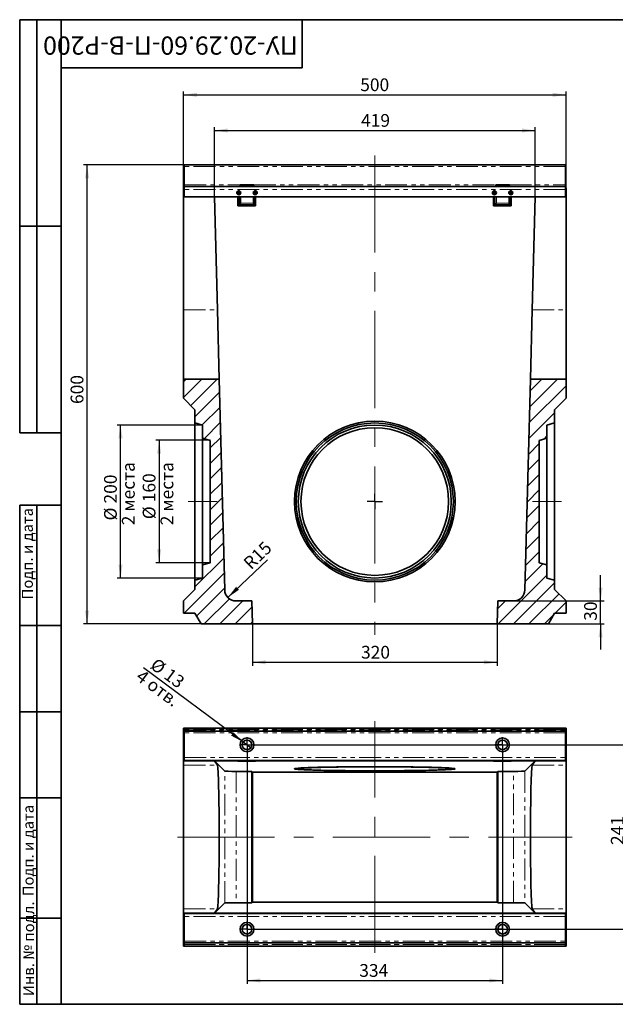
# Model space of a CAD drawing. Units: millimetres. Extents: x 8 to 483, y 1 to 291.
# Drawn here: x 8 to 181, y 5 to 291 of the extents above; entities that cross this region are included whole.
import ezdxf

# ---------------------------------------------------------------- set-up
doc = ezdxf.new("R2010")
doc.units = ezdxf.units.MM
doc.linetypes.add('CENTERX2', pattern=[20.32, 12.7, -2.54, 2.54, -2.54])
doc.linetypes.add('PHANTOM', pattern=[12.7, 6.35, -1.27, 1.27, -1.27, 1.27, -1.27])
doc.layers.add('FORMAT', color=7, linetype='Continuous')
doc.styles.add('SLDTEXTSTYLE0', font='TXT', dxfattribs={"width": 0.7, "bigfont": 'bigfont'})
doc.styles.add('SLDTEXTSTYLE1', font='TXT', dxfattribs={"width": 0.7})
doc.dimstyles.new('SLDDIMSTYLE0', dxfattribs={"dimtxt": 3.393075, "dimasz": 3.877799, "dimexe": 0, "dimexo": 0.0625, "dimgap": 0.848269, "dimtad": 2, "dimlfac": 4.5, "dimrnd": 1e-09, "dimzin": 12, "dimdsep": 46, "dimtxsty": 'SLDTEXTSTYLE1', "dimsah": 1, "dimcen": 0.09, "dimadec": 0, "dimazin": 3, "dimtfac": 1, "dimtofl": 0, "dimtmove": 0, "dimatfit": 3, "dimfxl": 0, "dimfrac": 2, "dimtolj": 1, "dimtzin": 12, "dimarcsym": 0})
doc.dimstyles.new('SLDDIMSTYLE1', dxfattribs={"dimtxt": 3.393075, "dimasz": 3.877799, "dimexe": 0, "dimexo": 0.0625, "dimgap": 0.848269, "dimtad": 2, "dimlfac": 4.5, "dimrnd": 1e-09, "dimzin": 12, "dimdsep": 46, "dimtxsty": 'SLDTEXTSTYLE1', "dimsah": 1, "dimcen": 0.09, "dimadec": 0, "dimazin": 3, "dimtfac": 1, "dimtmove": 0, "dimatfit": 0, "dimfxl": 0, "dimfrac": 2, "dimtolj": 1, "dimtzin": 12, "dimarcsym": 0})
doc.dimstyles.new('SLDDIMSTYLE3', dxfattribs={"dimtxt": 3.393075, "dimasz": 3.877799, "dimexe": 0, "dimexo": 0.0625, "dimgap": 0.848269, "dimtad": 2, "dimlfac": 4.5, "dimrnd": 1e-09, "dimzin": 12, "dimdsep": 46, "dimtxsty": 'SLDTEXTSTYLE1', "dimsah": 1, "dimcen": 0, "dimadec": 0, "dimazin": 3, "dimtfac": 1, "dimtofl": 0, "dimtmove": 1, "dimatfit": 3, "dimfxl": 0, "dimfrac": 2, "dimtolj": 1, "dimtzin": 12, "dimarcsym": 0})
doc.dimstyles.new('SLDDIMSTYLE4', dxfattribs={"dimtxt": 3.393075, "dimasz": 3.877799, "dimexe": 0, "dimexo": 0.0625, "dimgap": 0.848269, "dimtad": 2, "dimlfac": 4.5, "dimrnd": 1e-09, "dimzin": 12, "dimdsep": 46, "dimtxsty": 'SLDTEXTSTYLE1', "dimblk1": 'NONE', "dimsah": 1, "dimcen": 0, "dimadec": 0, "dimazin": 3, "dimtfac": 1, "dimtmove": 0, "dimatfit": 3, "dimldrblk": 'NONE', "dimfxl": 0, "dimfrac": 2, "dimtolj": 1, "dimtzin": 12, "dimarcsym": 0})

# ---------------------------------------------------------------- blocks, each defined once
blk = doc.blocks.new('_D_11')
at = {"layer": 'FORMAT'}
blk.add_line((68.45, 123.17), (79.92, 134.09), dxfattribs=at)
blk.add_solid([(68.45, 123.17), (71.67, 125.41), (70.85, 126.28)], dxfattribs=at)
at = {"layer": 'FORMAT', "insert": (72.61, 133.69), "char_height": 3.704, "attachment_point": 1, "rotation": 43.8984, "style": 'SLDTEXTSTYLE1'}
blk.add_mtext('R15', dxfattribs=at)
blk = doc.blocks.new('_D_12')
at = {"layer": 'FORMAT'}
for p, q in [((176.68, 122.15), (176.68, 129.61)), ((146.86, 122.15), (177.68, 122.15)), ((176.68, 115.48), (176.68, 122.15)), ((146.68, 115.48), (177.68, 115.48)), ((176.68, 115.48), (176.68, 108.03))]:
    blk.add_line(p, q, dxfattribs=at)
for points in [[(176.68, 122.15), (177.27, 126.03), (176.08, 126.03)], [(176.68, 115.48), (176.08, 111.61), (177.27, 111.61)]]:
    blk.add_solid(points, dxfattribs=at)
at = {"layer": 'FORMAT', "insert": (171.9, 116.41), "char_height": 3.704, "attachment_point": 1, "rotation": 90, "style": 'SLDTEXTSTYLE1'}
blk.add_mtext('30', dxfattribs=at)
blk = doc.blocks.new('_D_13')
at = {"layer": 'FORMAT'}
for p, q in [((75.56, 115.48), (75.56, 103.34)), ((146.68, 115.48), (146.68, 103.34)), ((75.56, 104.34), (146.68, 104.34))]:
    blk.add_line(p, q, dxfattribs=at)
for points in [[(75.56, 104.34), (79.44, 103.75), (79.44, 104.94)], [(146.68, 104.34), (142.8, 104.94), (142.8, 103.75)]]:
    blk.add_solid(points, dxfattribs=at)
at = {"layer": 'FORMAT', "insert": (107.12, 109.12), "char_height": 3.704, "attachment_point": 1, "style": 'SLDTEXTSTYLE1'}
blk.add_mtext('320', dxfattribs=at)
blk = doc.blocks.new('_D_14')
at = {"layer": 'FORMAT'}
for p, q in [((64.53, 239.59), (64.53, 259.82)), ((64.53, 258.82), (157.71, 258.82)), ((157.71, 239.59), (157.71, 259.82))]:
    blk.add_line(p, q, dxfattribs=at)
for points in [[(64.53, 258.82), (68.41, 258.22), (68.41, 259.41)], [(157.71, 258.82), (153.83, 259.41), (153.83, 258.22)]]:
    blk.add_solid(points, dxfattribs=at)
at = {"layer": 'FORMAT', "insert": (107.13, 263.59), "char_height": 3.704, "attachment_point": 1, "style": 'SLDTEXTSTYLE1'}
blk.add_mtext('419', dxfattribs=at)
blk = doc.blocks.new('_D_15')
at = {"layer": 'FORMAT'}
for p, q in [((55.57, 239.59), (55.57, 270.18)), ((55.57, 269.18), (166.68, 269.18)), ((166.68, 239.59), (166.68, 270.18))]:
    blk.add_line(p, q, dxfattribs=at)
for points in [[(55.57, 269.18), (59.44, 268.58), (59.44, 269.77)], [(166.68, 269.18), (162.8, 269.77), (162.8, 268.58)]]:
    blk.add_solid(points, dxfattribs=at)
at = {"layer": 'FORMAT', "insert": (106.89, 273.95), "char_height": 3.704, "attachment_point": 1, "style": 'SLDTEXTSTYLE1'}
blk.add_mtext('500', dxfattribs=at)
blk = doc.blocks.new('_D_16')
at = {"layer": 'FORMAT'}
for p, q in [((63.34, 168.82), (47.5, 168.82)), ((48.5, 168.82), (48.5, 133.26)), ((63.34, 133.26), (47.5, 133.26))]:
    blk.add_line(p, q, dxfattribs=at)
for points in [[(48.5, 168.82), (47.9, 164.94), (49.09, 164.94)], [(48.5, 133.26), (49.09, 137.14), (47.9, 137.14)]]:
    blk.add_solid(points, dxfattribs=at)
at = {"layer": 'FORMAT', "char_height": 3.704, "attachment_point": 1, "rotation": 90}
for s, insert, style in [('2 места', (48.91, 144.15), 'SLDTEXTSTYLE0'), ('160', (43.72, 150.83), 'SLDTEXTSTYLE1'), ('%%c', (43.72, 145.9), 'SLDTEXTSTYLE1')]:
    blk.add_mtext(s, dxfattribs=dict(at, insert=insert, style=style))
blk = doc.blocks.new('_D_17')
at = {"layer": 'FORMAT'}
for p, q in [((61.12, 173.26), (36.28, 173.26)), ((37.28, 128.82), (37.28, 173.26)), ((61.12, 128.82), (36.28, 128.82))]:
    blk.add_line(p, q, dxfattribs=at)
for points in [[(37.28, 173.26), (36.68, 169.38), (37.88, 169.38)], [(37.28, 128.82), (37.88, 132.69), (36.68, 132.69)]]:
    blk.add_solid(points, dxfattribs=at)
at = {"layer": 'FORMAT', "char_height": 3.704, "attachment_point": 1, "rotation": 90}
for s, insert, style in [('2 места', (37.69, 144.15), 'SLDTEXTSTYLE0'), ('200', (32.5, 150.47), 'SLDTEXTSTYLE1'), ('%%c', (32.5, 145.54), 'SLDTEXTSTYLE1')]:
    blk.add_mtext(s, dxfattribs=dict(at, insert=insert, style=style))
blk = doc.blocks.new('_D_18')
at = {"layer": 'FORMAT'}
for p, q in [((55.79, 248.82), (26.57, 248.82)), ((27.57, 115.48), (27.57, 248.82)), ((60.7, 115.48), (26.57, 115.48))]:
    blk.add_line(p, q, dxfattribs=at)
for points in [[(27.57, 248.82), (26.97, 244.94), (28.16, 244.94)], [(27.57, 115.48), (28.16, 119.36), (26.97, 119.36)]]:
    blk.add_solid(points, dxfattribs=at)
at = {"layer": 'FORMAT', "insert": (22.79, 179.37), "char_height": 3.704, "attachment_point": 1, "rotation": 90, "style": 'SLDTEXTSTYLE1'}
blk.add_mtext('600', dxfattribs=at)
blk = doc.blocks.new('SW_CENTERMARKSYMBOL_0')
at = {"layer": 'FORMAT', "color": 0}
for q in [(-2.22, 0), (0, 2.22), (0, -2.22), (2.22, 0)]:
    blk.add_line((0, 0), q, dxfattribs=at)
blk = doc.blocks.new('_D_19')
at = {"layer": 'FORMAT'}
for q in [(43.91, 102.78), (75.17, 79.5)]:
    blk.add_line((72.85, 81.22), q, dxfattribs=at)
blk.add_solid([(72.85, 81.22), (70.1, 84.02), (69.39, 83.06)], dxfattribs=at)
at = {"layer": 'FORMAT', "char_height": 3.704, "attachment_point": 1, "rotation": 323.3115}
for s, insert, style in [('%%c', (47.82, 105.83), 'SLDTEXTSTYLE1'), ('4 отв.', (43.67, 102.46), 'SLDTEXTSTYLE0'), ('13', (51.77, 102.88), 'SLDTEXTSTYLE1')]:
    blk.add_mtext(s, dxfattribs=dict(at, insert=insert, style=style))
blk = doc.blocks.new('_None')
blk = doc.blocks.new('_D_20')
at = {"layer": 'FORMAT'}
for p, q in [((74.01, 78.14), (74.01, 10.91)), ((148.23, 78.14), (148.23, 10.91)), ((74.01, 11.91), (148.23, 11.91))]:
    blk.add_line(p, q, dxfattribs=at)
for points in [[(74.01, 11.91), (77.89, 11.32), (77.89, 12.51)], [(148.23, 11.91), (144.36, 12.51), (144.36, 11.32)]]:
    blk.add_solid(points, dxfattribs=at)
at = {"layer": 'FORMAT', "insert": (106.61, 16.69), "char_height": 3.704, "attachment_point": 1, "style": 'SLDTEXTSTYLE1'}
blk.add_mtext('334', dxfattribs=at)
blk = doc.blocks.new('_D_21')
at = {"layer": 'FORMAT'}
for p, q in [((76.23, 80.36), (185.46, 80.36)), ((184.46, 80.36), (184.46, 26.8)), ((76.23, 26.8), (185.46, 26.8))]:
    blk.add_line(p, q, dxfattribs=at)
for points in [[(184.46, 80.36), (183.86, 76.48), (185.05, 76.48)], [(184.46, 26.8), (185.05, 30.68), (183.86, 30.68)]]:
    blk.add_solid(points, dxfattribs=at)
at = {"layer": 'FORMAT', "insert": (179.68, 51.28), "char_height": 3.704, "attachment_point": 1, "rotation": 90, "style": 'SLDTEXTSTYLE1'}
blk.add_mtext('241', dxfattribs=at)
blk = doc.blocks.new('SW_CENTERMARKSYMBOL_1')
at = {"layer": 'FORMAT', "color": 0}
for q in [(-2.22, 0), (0, 2.22), (0, -2.22), (2.22, 0)]:
    blk.add_line((0, 0), q, dxfattribs=at)
blk = doc.blocks.new('SW_CENTERMARKSYMBOL_2')
at = {"layer": 'FORMAT', "color": 0}
for q in [(-2.22, 0), (0, 2.22), (0, -2.22), (2.22, 0)]:
    blk.add_line((0, 0), q, dxfattribs=at)
blk = doc.blocks.new('SW_CENTERMARKSYMBOL_3')
at = {"layer": 'FORMAT', "color": 0}
for q in [(-2.22, 0), (0, 2.22), (0, -2.22), (2.22, 0)]:
    blk.add_line((0, 0), q, dxfattribs=at)
blk = doc.blocks.new('SW_CENTERMARKSYMBOL_4')
at = {"layer": 'FORMAT', "color": 0}
for q in [(-2.22, 0), (0, 2.22), (0, -2.22), (2.22, 0)]:
    blk.add_line((0, 0), q, dxfattribs=at)

msp = doc.modelspace()

# ---------------------------------------------------------------- hatches: boundary and pattern name
at = {"layer": 'FORMAT', "linetype": 'Continuous', "lineweight": 18}
h = msp.add_hatch(dxfattribs=at)
h.set_pattern_fill('ANSI31', color=256, style=0)
edge = h.paths.add_edge_path(flags=0)
edge.add_line((63.3441, 133.261), (61.1218, 132.6656))
edge.add_line((61.1218, 132.6656), (61.1218, 128.8166))
edge.add_line((61.1218, 128.8166), (58.8996, 128.2211))
edge.add_line((58.8996, 128.2211), (58.8996, 125.4832))
edge.add_line((58.8996, 125.4832), (55.5663, 122.1499))
edge.add_line((55.5663, 122.1499), (55.5663, 118.5943))
edge.add_line((55.5663, 118.5943), (58.8996, 118.5943))
edge.add_line((58.8996, 118.5943), (60.6958, 115.4832))
edge.add_line((60.6958, 115.4832), (75.5615, 115.4832))
edge.add_line((75.5615, 115.4832), (75.3869, 122.1499))
edge.add_line((75.3869, 122.1499), (70.8563, 122.1499))
edge.add_arc((70.8563, 125.4832), 3.3333, 181.5, 270, ccw=False)
edge.add_line((67.5241, 125.396), (65.9216, 186.5943))
edge.add_line((65.9216, 186.5943), (55.5663, 186.5943))
edge.add_line((55.5663, 186.5943), (55.5663, 181.0388))
edge.add_line((55.5663, 181.0388), (58.8996, 177.7054))
edge.add_line((58.8996, 177.7054), (58.8996, 173.8564))
edge.add_line((58.8996, 173.8564), (61.1218, 173.261))
edge.add_line((61.1218, 173.261), (61.1218, 169.412))
edge.add_line((61.1218, 169.412), (63.3441, 168.8166))
edge.add_line((63.3441, 168.8166), (63.3441, 133.261))
h = msp.add_hatch(dxfattribs=at)
h.set_pattern_fill('ANSI31', color=256, style=0)
edge = h.paths.add_edge_path(flags=0)
edge.add_line((158.8996, 133.261), (158.8996, 168.8166))
edge.add_line((158.8996, 168.8166), (161.1218, 169.412))
edge.add_line((161.1218, 169.412), (161.1218, 173.261))
edge.add_line((161.1218, 173.261), (163.3441, 173.8564))
edge.add_line((163.3441, 173.8564), (163.3441, 177.7054))
edge.add_line((163.3441, 177.7054), (166.6774, 181.0388))
edge.add_line((166.6774, 181.0388), (166.6774, 186.5943))
edge.add_line((166.6774, 186.5943), (156.3221, 186.5943))
edge.add_line((156.3221, 186.5943), (154.7196, 125.396))
edge.add_arc((151.3874, 125.4832), 3.3333, 270, 358.5, ccw=False)
edge.add_line((151.3874, 122.1499), (146.8568, 122.1499))
edge.add_line((146.8568, 122.1499), (146.6822, 115.4832))
edge.add_line((146.6822, 115.4832), (161.5479, 115.4832))
edge.add_line((161.5479, 115.4832), (163.3441, 118.5943))
edge.add_line((163.3441, 118.5943), (166.6774, 118.5943))
edge.add_line((166.6774, 118.5943), (166.6774, 122.1499))
edge.add_line((166.6774, 122.1499), (163.3441, 125.4832))
edge.add_line((163.3441, 125.4832), (163.3441, 128.2211))
edge.add_line((163.3441, 128.2211), (161.1218, 128.8166))
edge.add_line((161.1218, 128.8166), (161.1218, 132.6656))
edge.add_line((161.1218, 132.6656), (158.8996, 133.261))

# ---------------------------------------------------------------- linework, layer by layer
at = {"color": 7, "linetype": 'Continuous', "lineweight": 35}
for p, q in [((55.7885, 248.8166), (166.4552, 248.8166)), ((55.7885, 248.3721), (55.7885, 248.8166)), ((55.7885, 248.3721), (55.7885, 243.0388)), ((166.4552, 248.8166), (166.4552, 248.3721)), ((166.4552, 248.3721), (166.4552, 243.0388)), ((55.5663, 242.1499), (55.7885, 242.1499)), ((55.5663, 241.7054), (55.5663, 242.1499)), ((55.5663, 241.7054), (55.5663, 239.5943)), ((55.7885, 242.5943), (55.7885, 243.0388)), ((55.7885, 242.5943), (166.4552, 242.5943)), ((55.7885, 241.7054), (55.7885, 242.5943)), ((55.7885, 241.7054), (55.7885, 239.5943)), ((71.3441, 241.2343), (71.3441, 240.221)), ((71.4552, 241.2809), (71.4552, 241.261)), ((71.7885, 241.261), (71.4552, 241.261)), ((71.4552, 240.1943), (71.4552, 241.261)), ((71.7885, 241.261), (71.7885, 241.2809)), ((71.7885, 240.1943), (71.7885, 241.261)), ((72.0107, 243.0388), (72.0107, 242.8166)), ((76.0107, 243.0388), (72.0107, 243.0388)), ((76.0107, 242.8166), (72.0107, 242.8166)), ((76.0074, 242.8166), (72.0141, 242.8166)), ((76.0107, 242.8166), (76.0107, 243.0388)), ((76.233, 241.261), (76.233, 241.2809)), ((76.5663, 241.261), (76.233, 241.261)), ((76.233, 240.1943), (76.233, 241.261)), ((76.4552, 241.261), (76.4552, 241.3028)), ((76.5663, 241.261), (76.5663, 241.2809)), ((76.5663, 240.1943), (76.5663, 241.261)), ((145.5663, 240.221), (145.5663, 241.2343)), ((145.6774, 241.2809), (145.6774, 241.261)), ((146.0107, 241.261), (145.6774, 241.261)), ((145.6774, 240.1943), (145.6774, 241.261)), ((146.0107, 241.261), (146.0107, 241.2809)), ((146.0107, 240.1943), (146.0107, 241.261)), ((146.233, 243.0388), (146.233, 242.8166)), ((150.233, 243.0388), (146.233, 243.0388)), ((150.233, 242.8166), (146.233, 242.8166)), ((150.2296, 242.8166), (146.2363, 242.8166)), ((150.233, 242.8166), (150.233, 243.0388)), ((150.4552, 241.261), (150.4552, 241.2809)), ((150.7885, 241.261), (150.4552, 241.261)), ((150.4552, 240.1943), (150.4552, 241.261)), ((150.6774, 241.3028), (150.6774, 241.261)), ((150.7885, 241.261), (150.7885, 241.2809)), ((150.7885, 240.1943), (150.7885, 241.261)), ((166.4552, 243.0388), (166.4552, 242.5943)), ((166.4552, 242.5943), (166.4552, 241.7054)), ((166.4552, 242.1499), (166.6774, 242.1499)), ((166.4552, 241.7054), (166.4552, 239.5943)), ((166.6774, 242.1499), (166.6774, 241.7054)), ((166.6774, 241.7054), (166.6774, 239.5943)), ((64.5337, 239.5943), (55.5663, 239.5943)), ((55.5663, 206.6993), (55.5663, 239.5943)), ((71.3441, 239.5943), (64.5337, 239.5943)), ((64.5337, 239.5943), (65.3951, 206.6993)), ((71.3441, 239.5943), (71.3441, 236.9277)), ((76.4552, 239.5943), (71.3441, 239.5943)), ((71.7885, 240.1943), (71.4552, 240.1943)), ((71.4552, 240.1943), (71.4552, 240.1744)), ((71.4552, 238.8245), (71.4552, 239.5943)), ((71.7885, 238.8245), (71.4552, 238.8245)), ((71.4552, 236.9277), (71.4552, 238.8245)), ((71.7885, 240.1744), (71.7885, 240.1943)), ((71.7885, 239.5943), (71.7885, 238.8245)), ((71.7885, 236.9277), (71.7885, 238.8245)), ((72.0107, 237.3626), (72.0107, 237.4999)), ((76.0107, 237.4999), (76.0107, 237.3626)), ((76.5663, 240.1943), (76.233, 240.1943)), ((76.233, 240.1744), (76.233, 240.1943)), ((76.233, 238.8245), (76.233, 239.5943)), ((76.4552, 238.8245), (76.233, 238.8245)), ((76.233, 236.9277), (76.233, 238.8245)), ((76.4552, 240.1526), (76.4552, 240.1943)), ((76.4552, 236.9277), (76.4552, 239.5943)), ((145.5663, 239.5943), (76.4552, 239.5943)), ((76.5663, 240.1744), (76.5663, 240.1943)), ((145.5663, 236.9277), (145.5663, 239.5943)), ((150.6774, 239.5943), (145.5663, 239.5943)), ((146.0107, 240.1943), (145.6774, 240.1943)), ((145.6774, 240.1943), (145.6774, 240.1744)), ((145.6774, 238.8245), (145.6774, 239.5943)), ((146.0107, 238.8245), (145.6774, 238.8245)), ((145.6774, 236.9277), (145.6774, 238.8245)), ((146.0107, 240.1744), (146.0107, 240.1943)), ((146.0107, 239.5943), (146.0107, 238.8245)), ((146.0107, 236.9277), (146.0107, 238.8245)), ((146.233, 237.3626), (146.233, 237.4999)), ((150.233, 237.4999), (150.233, 237.3626)), ((150.7885, 240.1943), (150.4552, 240.1943)), ((150.4552, 240.1744), (150.4552, 240.1943)), ((150.4552, 238.8245), (150.4552, 239.5943)), ((150.6774, 238.8245), (150.4552, 238.8245)), ((150.4552, 236.9277), (150.4552, 238.8245)), ((150.6774, 240.1943), (150.6774, 240.1526)), ((150.6774, 239.5943), (150.6774, 236.9277)), ((157.71, 239.5943), (150.6774, 239.5943)), ((150.7885, 240.1744), (150.7885, 240.1943)), ((157.71, 239.5943), (156.8486, 206.6993)), ((166.6774, 239.5943), (157.71, 239.5943)), ((166.6774, 206.6993), (166.6774, 239.5943)), ((71.3441, 236.9277), (76.4552, 236.9277)), ((72.0107, 237.3626), (71.9552, 237.3721)), ((75.9092, 237.261), (72.1123, 237.261)), ((72.1218, 237.2054), (72.1218, 236.9277)), ((75.8996, 237.2054), (75.8996, 236.9277)), ((76.0663, 237.3721), (76.0107, 237.3626)), ((150.6774, 236.9277), (145.5663, 236.9277)), ((146.233, 237.3626), (146.1774, 237.3721)), ((150.1314, 237.261), (146.3345, 237.261)), ((146.3441, 237.2054), (146.3441, 236.9277)), ((150.1218, 237.2054), (150.1218, 236.9277)), ((150.2885, 237.3721), (150.233, 237.3626)), ((55.5663, 186.5943), (55.5663, 206.6993)), ((65.3951, 206.6993), (65.9216, 186.5943)), ((156.8486, 206.6993), (156.3221, 186.5943)), ((166.6774, 186.5943), (166.6774, 206.6993)), ((65.9216, 186.5943), (55.5663, 186.5943)), ((55.5663, 181.0388), (55.5663, 186.5943)), ((65.9216, 186.5943), (67.5241, 125.396)), ((156.3221, 186.5943), (154.7196, 125.396)), ((166.6774, 186.5943), (156.3221, 186.5943)), ((166.6774, 181.0388), (166.6774, 186.5943)), ((55.5663, 181.0388), (58.8996, 177.7054)), ((166.6774, 181.0388), (163.3441, 177.7054)), ((58.8996, 177.7054), (58.8996, 173.8564)), ((163.3441, 177.7054), (163.3441, 173.8564)), ((58.8996, 173.8564), (58.8996, 128.2211)), ((58.8996, 173.8564), (61.1218, 173.261)), ((61.1218, 173.261), (61.1218, 169.412)), ((161.1218, 173.261), (163.3441, 173.8564)), ((161.1218, 169.412), (161.1218, 173.261)), ((163.3441, 173.8564), (163.3441, 128.2211)), ((61.1218, 132.6656), (61.1218, 169.412)), ((61.1218, 169.412), (63.3441, 168.8166)), ((63.3441, 168.8166), (63.3441, 133.261)), ((158.8996, 168.8166), (161.1218, 169.412)), ((158.8996, 133.261), (158.8996, 168.8166)), ((161.1218, 132.6656), (161.1218, 169.412)), ((63.3441, 133.261), (61.1218, 132.6656)), ((61.1218, 132.6656), (61.1218, 128.8166)), ((161.1218, 132.6656), (158.8996, 133.261)), ((161.1218, 128.8166), (161.1218, 132.6656)), ((61.1218, 128.8166), (58.8996, 128.2211)), ((163.3441, 128.2211), (161.1218, 128.8166)), ((58.8996, 128.2211), (58.8996, 125.4832)), ((163.3441, 128.2211), (163.3441, 125.4832)), ((58.8996, 125.4832), (55.5663, 122.1499)), ((163.3441, 125.4832), (166.6774, 122.1499)), ((55.5663, 118.5943), (55.5663, 122.1499)), ((70.8563, 122.1499), (75.3869, 122.1499)), ((75.3869, 122.1499), (75.5615, 115.4832)), ((146.6822, 115.4832), (146.8568, 122.1499)), ((146.8568, 122.1499), (151.3874, 122.1499)), ((166.6774, 118.5943), (166.6774, 122.1499)), ((58.8996, 118.5943), (55.5663, 118.5943)), ((60.6958, 115.4832), (58.8996, 118.5943)), ((163.3441, 118.5943), (161.5479, 115.4832)), ((166.6774, 118.5943), (163.3441, 118.5943)), ((60.6958, 115.4832), (75.5615, 115.4832)), ((75.5615, 115.4832), (146.6822, 115.4832)), ((146.6822, 115.4832), (161.5479, 115.4832)), ((55.5663, 85.2482), (55.7885, 85.2482)), ((55.5663, 85.2482), (55.5663, 84.8038)), ((55.7885, 84.8038), (55.5663, 84.8038)), ((55.5663, 84.8038), (55.5663, 76.6927)), ((55.7885, 84.8038), (55.7885, 85.2482)), ((55.7885, 85.2482), (166.4552, 85.2482)), ((55.7885, 84.8038), (55.7885, 84.7594)), ((55.7885, 84.3149), (55.7885, 84.7594)), ((166.4552, 84.3149), (55.7885, 84.3149)), ((55.7885, 83.8705), (55.7885, 84.3149)), ((55.7885, 83.8705), (55.7885, 76.6927)), ((166.4552, 85.2482), (166.6774, 85.2482)), ((166.4552, 85.2482), (166.4552, 84.8038)), ((166.6774, 84.8038), (166.4552, 84.8038)), ((166.4552, 84.8038), (166.4552, 84.7594)), ((166.4552, 84.7594), (166.4552, 84.3149)), ((166.4552, 84.3149), (166.4552, 83.8705)), ((166.4552, 83.8705), (166.4552, 76.6927)), ((166.6774, 85.2482), (166.6774, 84.8038)), ((166.6774, 84.8038), (166.6774, 76.6927)), ((55.5663, 76.2482), (55.5663, 76.6927)), ((55.7885, 76.2482), (55.5663, 76.2482)), ((55.5663, 76.2482), (55.5663, 75.6911)), ((64.5337, 75.6911), (55.5663, 75.6911)), ((55.5663, 74.4557), (55.5663, 75.6911)), ((55.5663, 32.7074), (55.5663, 74.4557)), ((55.7885, 75.8038), (55.7885, 76.6927)), ((166.4552, 75.8038), (55.7885, 75.8038)), ((64.5337, 75.6911), (64.5337, 75.7252)), ((67.5241, 72.7349), (64.5337, 75.7252)), ((71.3441, 75.7252), (64.5337, 75.7252)), ((64.5337, 75.6911), (65.3951, 74.4557)), ((71.3441, 75.8038), (71.3441, 75.7252)), ((71.3441, 75.7252), (71.3441, 75.6554)), ((71.3441, 75.6554), (76.4552, 75.6554)), ((76.4552, 75.7252), (76.4552, 75.8038)), ((145.5663, 75.7252), (76.4552, 75.7252)), ((76.4552, 75.6554), (76.4552, 75.7252)), ((145.5663, 75.7252), (145.5663, 75.8038)), ((145.5663, 75.6554), (145.5663, 75.7252)), ((150.6774, 75.6554), (145.5663, 75.6554)), ((150.6774, 75.8038), (150.6774, 75.7252)), ((157.71, 75.7252), (150.6774, 75.7252)), ((150.6774, 75.7252), (150.6774, 75.6554)), ((154.7196, 72.7349), (157.71, 75.7252)), ((157.71, 75.6911), (156.8486, 74.4557)), ((157.71, 75.6911), (157.71, 75.7252)), ((166.6774, 75.6911), (157.71, 75.6911)), ((166.4552, 76.6927), (166.4552, 75.8038)), ((166.6774, 76.2482), (166.4552, 76.2482)), ((166.6774, 76.6927), (166.6774, 76.2482)), ((166.6774, 76.2482), (166.6774, 75.6911)), ((166.6774, 74.4557), (166.6774, 75.6911)), ((166.6774, 32.7074), (166.6774, 74.4557)), ((75.3869, 72.6498), (70.8563, 72.6498)), ((75.5615, 72.4753), (75.3869, 72.6498)), ((75.3869, 72.6498), (75.3869, 34.5133)), ((75.5615, 72.4753), (146.6822, 72.4753)), ((75.5615, 72.4753), (75.5615, 34.6879)), ((146.8568, 72.6498), (146.6822, 72.4753)), ((146.6822, 72.4753), (146.6822, 34.6879)), ((151.3874, 72.6498), (146.8568, 72.6498)), ((146.8568, 72.6498), (146.8568, 34.5133)), ((64.5337, 31.4379), (67.5241, 34.4283)), ((75.3869, 34.5133), (70.8563, 34.5133)), ((75.5615, 34.6879), (75.3869, 34.5133)), ((75.5615, 34.6879), (146.6822, 34.6879)), ((146.8568, 34.5133), (146.6822, 34.6879)), ((151.3874, 34.5133), (146.8568, 34.5133)), ((157.71, 31.4379), (154.7196, 34.4283)), ((55.5663, 31.472), (55.5663, 32.7074)), ((64.5337, 31.472), (55.5663, 31.472)), ((55.5663, 30.9149), (55.5663, 31.472)), ((65.3951, 32.7074), (64.5337, 31.472)), ((64.5337, 31.472), (64.5337, 31.4379)), ((76.4552, 31.5077), (71.3441, 31.5077)), ((71.3441, 31.5077), (71.3441, 31.4379)), ((76.4552, 31.4379), (76.4552, 31.5077)), ((145.5663, 31.5077), (150.6774, 31.5077)), ((145.5663, 31.4379), (145.5663, 31.5077)), ((150.6774, 31.5077), (150.6774, 31.4379)), ((156.8486, 32.7074), (157.71, 31.472)), ((157.71, 31.472), (157.71, 31.4379)), ((166.6774, 31.472), (157.71, 31.472)), ((166.6774, 31.472), (166.6774, 32.7074)), ((166.6774, 30.9149), (166.6774, 31.472)), ((55.5663, 30.9149), (55.7885, 30.9149)), ((55.5663, 30.4705), (55.5663, 30.9149)), ((55.5663, 22.3594), (55.5663, 30.4705)), ((55.7885, 31.3594), (166.4552, 31.3594)), ((55.7885, 30.4705), (55.7885, 31.3594)), ((55.7885, 23.2927), (55.7885, 30.4705)), ((71.3441, 31.4379), (64.5337, 31.4379)), ((71.3441, 31.3594), (71.3441, 31.4379)), ((145.5663, 31.4379), (76.4552, 31.4379)), ((76.4552, 31.4379), (76.4552, 31.3594)), ((145.5663, 31.4379), (145.5663, 31.3594)), ((157.71, 31.4379), (150.6774, 31.4379)), ((150.6774, 31.3594), (150.6774, 31.4379)), ((166.4552, 31.3594), (166.4552, 30.4705)), ((166.4552, 30.9149), (166.6774, 30.9149)), ((166.4552, 23.2927), (166.4552, 30.4705)), ((166.6774, 30.9149), (166.6774, 30.4705)), ((166.6774, 22.3594), (166.6774, 30.4705)), ((55.7885, 22.8482), (55.7885, 23.2927)), ((166.4552, 23.2927), (166.4552, 22.8482)), ((55.7885, 22.3594), (55.5663, 22.3594)), ((55.5663, 21.9149), (55.5663, 22.3594)), ((55.5663, 21.9149), (55.7885, 21.9149)), ((55.7885, 22.8482), (166.4552, 22.8482)), ((55.7885, 22.4038), (55.7885, 22.8482)), ((55.7885, 22.3594), (55.7885, 22.4038)), ((55.7885, 21.9149), (55.7885, 22.3594)), ((166.4552, 21.9149), (55.7885, 21.9149)), ((166.4552, 22.8482), (166.4552, 22.4038)), ((166.4552, 22.3594), (166.4552, 22.4038)), ((166.6774, 22.3594), (166.4552, 22.3594)), ((166.4552, 22.3594), (166.4552, 21.9149)), ((166.4552, 21.9149), (166.6774, 21.9149)), ((166.6774, 21.9149), (166.6774, 22.3594))]:
    msp.add_line(p, q, dxfattribs=at)
at = {"color": 8, "linetype": 'PHANTOM', "lineweight": 18}
for p, q in [((166.4552, 248.3721), (55.7885, 248.3721)), ((55.7885, 241.7054), (55.5663, 241.7054)), ((55.7885, 243.0388), (72.0107, 243.0388)), ((166.4552, 241.7054), (55.7885, 241.7054)), ((76.0107, 243.0388), (146.233, 243.0388)), ((150.233, 243.0388), (166.4552, 243.0388)), ((166.6774, 241.7054), (166.4552, 241.7054)), ((72.2107, 239.5943), (72.2107, 237.7054)), ((72.2107, 237.7054), (75.8107, 237.7054)), ((75.8107, 237.7054), (75.8107, 239.5943)), ((146.433, 239.5943), (146.433, 237.7054)), ((146.433, 237.7054), (150.033, 237.7054)), ((150.033, 237.7054), (150.033, 239.5943)), ((55.5663, 206.6993), (65.3951, 206.6993)), ((156.8486, 206.6993), (166.6774, 206.6993)), ((166.4552, 84.8038), (55.7885, 84.8038)), ((55.7885, 84.7594), (166.4552, 84.7594)), ((166.4552, 83.8705), (55.7885, 83.8705)), ((55.5663, 76.6927), (55.7885, 76.6927)), ((55.5663, 74.4557), (65.3951, 74.4557)), ((55.7885, 76.6927), (166.4552, 76.6927)), ((156.8486, 74.4557), (166.6774, 74.4557)), ((166.4552, 76.6927), (166.6774, 76.6927)), ((67.5241, 34.4283), (67.5241, 72.7349)), ((70.8563, 72.6498), (70.8563, 34.5133)), ((151.3874, 34.5133), (151.3874, 72.6498)), ((154.7196, 72.7349), (154.7196, 34.4283)), ((55.5663, 32.7074), (65.3951, 32.7074)), ((156.8486, 32.7074), (166.6774, 32.7074)), ((55.7885, 30.4705), (55.5663, 30.4705)), ((166.4552, 30.4705), (55.7885, 30.4705)), ((166.6774, 30.4705), (166.4552, 30.4705)), ((55.7885, 23.2927), (166.4552, 23.2927)), ((166.4552, 22.4038), (55.7885, 22.4038)), ((55.7885, 22.3594), (166.4552, 22.3594))]:
    msp.add_line(p, q, dxfattribs=at)
at = {"color": 7, "linetype": 'Continuous', "lineweight": 35}
for centre, radius in [((71.6218, 240.7277), 0.5778), ((76.3996, 240.7277), 0.5778), ((145.8441, 240.7277), 0.5778), ((150.6218, 240.7277), 0.5778), ((111.1218, 151.0388), 23.3333), ((111.1218, 151.0388), 22.8177), ((111.1218, 151.0388), 22.2222), ((111.1218, 151.0388), 21.4444), ((74.0107, 80.3594), 2), ((74.0107, 80.3594), 1.3889), ((148.233, 80.3594), 2), ((148.233, 80.3594), 1.3889), ((74.0107, 26.8038), 2), ((148.233, 26.8038), 2), ((74.0107, 26.8038), 1.3889), ((148.233, 26.8038), 1.3889)]:
    msp.add_circle(centre, radius, dxfattribs=at)
at = {"color": 8, "linetype": 'PHANTOM', "lineweight": 18}
for centre in [(74.0107, 80.3594), (148.233, 80.3594), (74.0107, 26.8038), (148.233, 26.8038)]:
    msp.add_circle(centre, 1.4438, dxfattribs=at)
at = {"color": 7, "linetype": 'Continuous', "lineweight": 35}
for centre, radius, start, end in [((72.0141, 242.536), 0.2805, 11.991679, 90), ((76.0074, 242.536), 0.2805, 90, 168.008321), ((146.2363, 242.536), 0.2805, 11.991679, 90), ((150.2296, 242.536), 0.2805, 90, 168.008321), ((71.9552, 237.2054), 0.1667, 0, 19.471221), ((76.0663, 237.2054), 0.1667, 160.528779, 180), ((146.1774, 237.2054), 0.1667, 0, 19.471221), ((150.2885, 237.2054), 0.1667, 160.528779, 180), ((70.8563, 125.4832), 3.3333, 181.5, 270), ((151.3874, 125.4832), 3.3333, 270, 358.5)]:
    msp.add_arc(centre, radius, start, end, dxfattribs=at)
for centre, major_axis, start_param, end_param in [((65.3746, 53.5816), (0, 20.8889), 3.17913029, 6.24564767), ((156.8691, 53.5816), (0, 20.8889), 0.03753764, 3.10405501), ((70.8563, 72.7371), (3.3333, 0), 3.16777259, 4.71238898), ((151.3874, 72.7371), (3.3333, 0), 4.71238898, 6.25700537), ((70.8563, 34.426), (3.3333, 0), 1.57079633, 3.11541271), ((151.3874, 34.426), (3.3333, 0), 0.02617994, 1.57079633)]:
    msp.add_ellipse(centre, major_axis=major_axis, ratio=0.02618592, start_param=start_param, end_param=end_param, dxfattribs=at)
for major_axis in [(23.3333, 0), (22.8177, 0), (22.2222, 0)]:
    msp.add_ellipse((111.1218, 73.4063), major_axis=major_axis, ratio=0.02618592, dxfattribs=at)
for points, knots in [([(72.2107, 237.7054), (72.2103, 237.705), (72.1766, 237.6704), (72.1081, 237.6002), (72.0435, 237.5337), (72.0107, 237.4999)], [0, 0, 0, 0, 0.006799385, 0.49579304, 1, 1, 1, 1]), ([(76.0107, 237.4999), (75.979, 237.5326), (75.9145, 237.599), (75.846, 237.6693), (75.8112, 237.705), (75.8107, 237.7054)], [0, 0, 0, 0, 0.48851713, 0.99320066, 1, 1, 1, 1]), ([(146.433, 237.7054), (146.4325, 237.705), (146.3988, 237.6704), (146.3303, 237.6002), (146.2657, 237.5337), (146.233, 237.4999)], [0, 0, 0, 0, 0.006799385, 0.49579304, 1, 1, 1, 1]), ([(150.233, 237.4999), (150.2012, 237.5326), (150.1367, 237.599), (150.0682, 237.6693), (150.0334, 237.705), (150.033, 237.7054)], [0, 0, 0, 0, 0.48851713, 0.99320066, 1, 1, 1, 1]), ([(71.9552, 237.3721), (71.9338, 237.3694), (71.8815, 237.3628), (71.8179, 237.3115), (71.7916, 237.2534), (71.7885, 237.2143), (71.7885, 237.2058), (71.7885, 237.2054)], [0, 0, 0, 0, 0.19823295, 0.48318771, 0.88723746, 0.9954583, 1, 1, 1, 1]), ([(72.0107, 237.3626), (72.0247, 237.3562), (72.0557, 237.3419), (72.0887, 237.3082), (72.1097, 237.2708), (72.1114, 237.2646), (72.1123, 237.261)], [0, 0, 0, 0, 0.15327385, 0.33965694, 0.6179456, 1, 1, 1, 1]), ([(75.9092, 237.261), (75.9102, 237.2652), (75.9119, 237.2718), (75.9343, 237.3097), (75.9655, 237.3417), (75.9963, 237.3559), (76.0107, 237.3626)], [0, 0, 0, 0, 0.41219938, 0.66196178, 0.84121867, 1, 1, 1, 1]), ([(76.233, 237.2054), (76.233, 237.2058), (76.2329, 237.2143), (76.2298, 237.2534), (76.2035, 237.3115), (76.1399, 237.3628), (76.0877, 237.3694), (76.0663, 237.3721)], [0, 0, 0, 0, 0.004541697, 0.112762535, 0.51681229, 0.80176705, 1, 1, 1, 1]), ([(146.1774, 237.3721), (146.156, 237.3694), (146.1038, 237.3628), (146.0402, 237.3115), (146.0139, 237.2534), (146.0108, 237.2143), (146.0107, 237.2058), (146.0107, 237.2054)], [0, 0, 0, 0, 0.19823295, 0.48318771, 0.88723746, 0.9954583, 1, 1, 1, 1]), ([(146.233, 237.3626), (146.247, 237.3562), (146.278, 237.3419), (146.3109, 237.3082), (146.3319, 237.2708), (146.3336, 237.2646), (146.3345, 237.261)], [0, 0, 0, 0, 0.15327385, 0.33965694, 0.6179456, 1, 1, 1, 1]), ([(150.1314, 237.261), (150.1324, 237.2652), (150.1341, 237.2718), (150.1566, 237.3097), (150.1877, 237.3417), (150.2185, 237.3559), (150.233, 237.3626)], [0, 0, 0, 0, 0.41219938, 0.66196178, 0.84121867, 1, 1, 1, 1]), ([(150.4552, 237.2054), (150.4552, 237.2058), (150.4552, 237.2143), (150.452, 237.2534), (150.4258, 237.3115), (150.3621, 237.3628), (150.3099, 237.3694), (150.2885, 237.3721)], [0, 0, 0, 0, 0.004541697, 0.112762535, 0.51681229, 0.80176705, 1, 1, 1, 1])]:
    msp.add_open_spline(points, degree=3, knots=knots, dxfattribs=at)
at = {"layer": 'FORMAT', "color": 7, "lineweight": 35}
for p, q in [((20, 291), (8, 291)), ((8, 291), (8, 171)), ((13, 171), (13, 291)), ((20, 291), (415, 291)), ((20, 291), (20, 5)), ((90, 291), (90, 277)), ((90, 277), (20, 277)), ((20, 231), (8, 231)), ((8, 171), (20, 171)), ((8, 5), (8, 150)), ((8, 150), (20, 150)), ((13, 5), (13, 150)), ((8, 115), (20, 115)), ((8, 90), (20, 90)), ((8, 65), (20, 65)), ((20, 30), (8, 30)), ((20, 5), (8, 5)), ((20, 5), (415, 5))]:
    msp.add_line(p, q, dxfattribs=at)
at = {"layer": 'FORMAT', "linetype": 'CENTERX2', "lineweight": 18, "ltscale": 2.222222}
for p, q in [((111.1218, 251.5582), (111.1218, 112.3588)), ((56.8996, 151.0388), (61.1218, 151.0388)), ((61.1218, 151.0388), (65.3441, 151.0388)), ((165.3441, 151.0388), (156.8996, 151.0388)), ((111.1218, 19.9149), (111.1218, 87.2482)), ((53.7885, 53.5594), (168.4552, 53.5594))]:
    msp.add_line(p, q, dxfattribs=at)

# ---------------------------------------------------------------- block references
at = {"layer": 'FORMAT'}
for name, p in [('SW_CENTERMARKSYMBOL_0', (111.1218, 151.0388)), ('SW_CENTERMARKSYMBOL_1', (74.0107, 80.3594)), ('SW_CENTERMARKSYMBOL_2', (148.233, 80.3594)), ('SW_CENTERMARKSYMBOL_3', (74.0107, 26.8038)), ('SW_CENTERMARKSYMBOL_4', (148.233, 26.8038))]:
    msp.add_blockref(name, p, dxfattribs=at)

# ---------------------------------------------------------------- texts
at = {"layer": 'FORMAT', "color": 7, "style": 'SLDTEXTSTYLE0'}
for s, insert, char_height, attachment_point, rotation in [('ПУ-20.29.60-П-В-Р200', (51.7905, 280.8383), 5.291667, 2, 180), ('Подп. и дата', (8.6529, 122.6121), 3.175, 1, 90), ('Подп. и дата', (8.8802, 36.3699), 3.175, 1, 90), ('Инв. № подл.', (9.0159, 7.4001), 3.175, 1, 90)]:
    msp.add_mtext(s, dxfattribs=dict(at, insert=insert, char_height=char_height, attachment_point=attachment_point, rotation=rotation))

# ---------------------------------------------------------------- dimensions: what is measured, and where the dimension line sits
at = {"layer": 'FORMAT'}
for base, p1, p2, picture, middle in [((166.6774, 269.1763), (55.5663, 239.5943), (166.6774, 239.5943), '_D_15', (110.023, 269.1763)), ((157.71, 258.8166), (64.5337, 239.5943), (157.71, 239.5943), '_D_14', (110.023, 258.8166)), ((146.6822, 104.3424), (75.5615, 115.4832), (146.6822, 115.4832), '_D_13', (110.2469, 104.3424))]:
    dim = msp.add_linear_dim(base=base, p1=p1, p2=p2, dimstyle='SLDDIMSTYLE0', dxfattribs=at)
    dim.commit()
    dim.dimension.update_dxf_attribs({"geometry": picture, "text_midpoint": middle, "dimtype": 160})
for base, p1, p2, angle, dimstyle, picture, middle in [((27.5663, 248.8166), (60.6958, 115.4832), (55.7885, 248.8166), 90, 'SLDDIMSTYLE0', '_D_18', (27.5663, 182.62)), ((176.6774, 122.1499), (146.6822, 115.4832), (146.8568, 122.1499), 90, 'SLDDIMSTYLE1', '_D_12', (176.6774, 118.4551)), ((184.4572, 26.8038), (76.233, 80.3594), (76.233, 26.8038), 90, 'SLDDIMSTYLE0', '_D_21', (184.4572, 54.1735)), ((148.233, 11.9149), (74.0107, 78.1371), (148.233, 78.1371), 0, 'SLDDIMSTYLE0', '_D_20', (109.6233, 11.9149))]:
    dim = msp.add_linear_dim(base=base, p1=p1, p2=p2, angle=angle, dimstyle=dimstyle, dxfattribs=at)
    dim.commit()
    dim.dimension.update_dxf_attribs({"geometry": picture, "text_midpoint": middle, "dimtype": 160})
for base, p1, p2, picture, middle in [((42.4655, 173.261), (61.1218, 128.8166), (61.1218, 173.261), '_D_17', (42.4655, 151.2552)), ((53.6836, 133.261), (63.3441, 168.8166), (63.3441, 133.261), '_D_16', (53.6836, 151.2552))]:
    dim = msp.add_linear_dim(base=base, p1=p1, p2=p2, angle=90, text='%%c<>', dimstyle='SLDDIMSTYLE0', dxfattribs=at)
    dim.commit()
    dim.dimension.update_dxf_attribs({"geometry": picture, "text_midpoint": middle, "dimtype": 160})
dim = msp.add_radius_dim(center=(70.8563, 125.4832), mpoint=(68.4544, 123.172), dimstyle='SLDDIMSTYLE3', dxfattribs=at)
dim.commit()
dim.dimension.update_dxf_attribs({"geometry": '_D_11', "text_midpoint": (78.0952, 132.449), "dimtype": 164})
dim = msp.add_diameter_dim_2p(p1=(75.1685, 79.4968), p2=(72.853, 81.222), dimstyle='SLDDIMSTYLE4', dxfattribs=at)
dim.commit()
dim.dimension.update_dxf_attribs({"geometry": '_D_19', "text_midpoint": (48.2938, 99.5201), "dimtype": 163})

doc.saveas('drawing.dxf')
